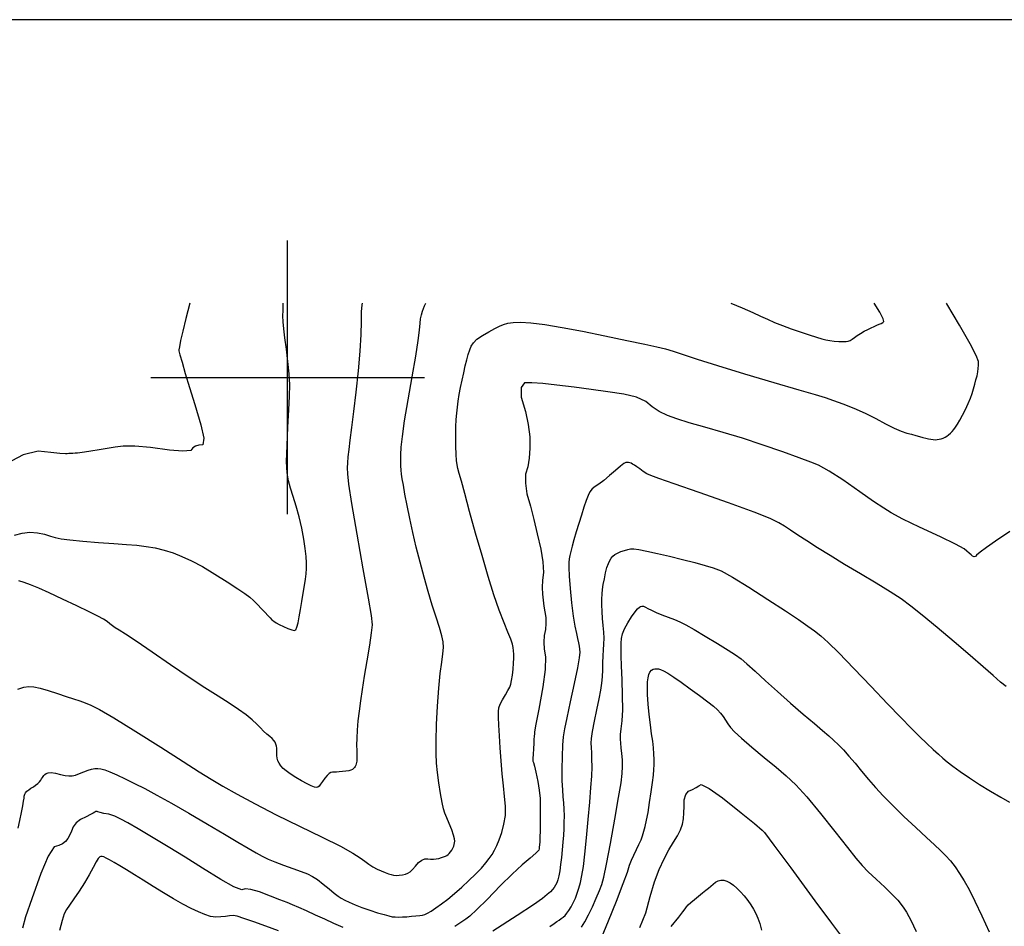
# Model space of a CAD drawing. Extents: x 349891 to 353091, y 1051115 to 1054115.
# Drawn here: x 350951 to 351131, y 1053900 to 1054065 of the extents above; entities that cross this region are included whole.
import ezdxf

# ---------------------------------------------------------------- set-up
doc = ezdxf.new("R2010")
doc.units = 0
doc.header["$LTSCALE"] = 25
doc.header["$MEASUREMENT"] = 0
for name, color, linetype in [('5', 5, 'CONTINUOUS'), ('GRID', 3, 'CONTINUOUS'), ('INDEX', 1, 'CONTINUOUS'), ('INTER', 33, 'CONTINUOUS')]:
    doc.layers.add(name, color=color, linetype=linetype)

# ---------------------------------------------------------------- blocks, each defined once
blk = doc.blocks.new('GRID')
at = {"layer": 'GRID'}
for p, q in [((0, -0.25), (0, 0.25)), ((-0.25, 0), (0.25, 0))]:
    blk.add_line(p, q, dxfattribs=at)

msp = doc.modelspace()

# ---------------------------------------------------------------- linework, layer by layer
at = {"layer": '5'}
msp.add_line((350041.36, 1054065.42), (353041.36, 1054065.42), dxfattribs=at)
at = {"layer": 'INDEX', "color": 1, "linetype": 'CONTINUOUS'}
for points, elevation in [([(350982.13, 1054013.57), (350981.39, 1054010.78), (350980.81, 1054008.44), (350980.44, 1054006.74), (350980.2, 1054005.6), (350980.08, 1054005.02), (350980.08, 1054005.01), (350980.08, 1054005), (350980.08, 1054004.97), (350980.08, 1054004.94), (350980.09, 1054004.91), (350980.09, 1054004.87), (350980.1, 1054004.82), (350980.3, 1054004.12), (350980.7, 1054002.75), (350981.28, 1054000.72), (350982.05, 1053998.14), (350983.01, 1053995.02), (350984.14, 1053991.34), (350984.65, 1053988.88), (350984.52, 1053987.63), (350983.77, 1053987.58), (350983.15, 1053987.41), (350982.65, 1053987.09), (350982.28, 1053986.65), (350980.86, 1053986.51), (350978.41, 1053986.67), (350974.91, 1053987.14), (350972.09, 1053987.39), (350969.95, 1053987.41), (350968.49, 1053987.23), (350967.02, 1053987.01), (350965.52, 1053986.77), (350964, 1053986.5), (350962.83, 1053986.31), (350962.02, 1053986.2), (350961.57, 1053986.15), (350961.14, 1053986.12), (350960.74, 1053986.1), (350960.37, 1053986.09), (350960.02, 1053986.07), (350959.68, 1053986.03), (350959.37, 1053985.99), (350958.38, 1053986.06), (350956.72, 1053986.24), (350954.38, 1053986.53), (350951.66, 1053985.84), (350948.56, 1053984.19)], 2470), ([(351132, 1053971.81), (351129.4, 1053970.02), (351127.78, 1053968.87), (351126.62, 1053968.02), (351125.94, 1053967.49), (351125.72, 1053967.26), (351125.48, 1053967.2), (351125.23, 1053967.29), (351124.95, 1053967.55), (351124.6, 1053967.86), (351124.18, 1053968.21), (351123.69, 1053968.62), (351122.08, 1053969.49), (351119.35, 1053970.82), (351115.5, 1053972.61), (351112.49, 1053974.08), (351110.33, 1053975.23), (351109.01, 1053976.05), (351107.1, 1053977.32), (351104.6, 1053979.05), (351101.5, 1053981.23), (351098.98, 1053982.86), (351097.04, 1053983.95), (351095.67, 1053984.49), (351093.51, 1053985.29), (351090.54, 1053986.35), (351086.77, 1053987.68), (351083.13, 1053988.87), (351079.62, 1053989.93), (351076.24, 1053990.86), (351073.42, 1053991.7), (351071.16, 1053992.43), (351069.45, 1053993.05), (351067.93, 1053993.78), (351066.61, 1053994.63), (351065.48, 1053995.57), (351063.75, 1053996.35), (351061.43, 1053996.95), (351058.51, 1053997.37), (351055.49, 1053997.78), (351052.39, 1053998.19), (351049.2, 1053998.59), (351046.63, 1053998.86), (351044.66, 1053999), (351043.31, 1053999.01), (351042.66, 1053998.14), (351042.72, 1053996.4), (351043.48, 1053993.78), (351043.99, 1053991.35), (351044.26, 1053989.11), (351044.28, 1053987.05), (351044.16, 1053985.23), (351043.9, 1053983.65), (351043.51, 1053982.29), (351043.46, 1053980.64), (351043.74, 1053978.7), (351044.37, 1053976.45), (351045, 1053974.02), (351045.64, 1053971.39), (351046.28, 1053968.58), (351046.66, 1053966.23), (351046.76, 1053964.33), (351046.6, 1053962.88), (351046.54, 1053961.56), (351046.58, 1053960.34), (351046.71, 1053959.25), (351046.86, 1053958.17), (351047.02, 1053957.1), (351047.19, 1053956.05), (351047.22, 1053954.98), (351047.12, 1053953.89), (351046.89, 1053952.77), (351046.81, 1053951.56), (351046.9, 1053950.26), (351047.14, 1053948.86), (351047.05, 1053946.57), (351046.64, 1053943.38), (351045.9, 1053939.31), (351045.4, 1053936.57), (351045.14, 1053935.16), (351045.12, 1053935.08), (351045.1, 1053934.82), (351045.07, 1053934.39), (351045.03, 1053933.77), (351044.99, 1053933.01), (351044.94, 1053932.11), (351044.88, 1053931.05), (351044.84, 1053930.33), (351044.83, 1053929.94), (351044.83, 1053929.89), (351044.85, 1053929.8), (351044.89, 1053929.69), (351044.94, 1053929.55), (351045.11, 1053928.91), (351045.38, 1053927.76), (351045.75, 1053926.1), (351046.01, 1053924.5), (351046.15, 1053922.96), (351046.17, 1053921.48), (351046.18, 1053920), (351046.17, 1053918.52), (351046.15, 1053917.04), (351046.13, 1053915.89), (351046.09, 1053915.04), (351046.05, 1053914.52), (351046, 1053914.1), (351045.95, 1053913.77), (351045.9, 1053913.54), (351045.37, 1053912.97), (351044.36, 1053912.07), (351042.87, 1053910.82), (351041.06, 1053909.15), (351038.92, 1053907.05), (351036.46, 1053904.52), (351034.59, 1053902.66), (351033.3, 1053901.47), (351032.6, 1053900.93), (351031.69, 1053900.3), (351030.58, 1053899.57)], 2480), ([(351064.4, 1053899.36), (351065.51, 1053902.07), (351066.27, 1053905.07), (351067.08, 1053907.72), (351067.94, 1053910.01), (351068.84, 1053911.94), (351069.7, 1053913.61), (351070.51, 1053915.01), (351071.26, 1053916.14), (351071.82, 1053917.22), (351072.18, 1053918.27), (351072.34, 1053919.27), (351072.45, 1053920.35), (351072.51, 1053921.51), (351072.51, 1053922.75), (351072.77, 1053923.68), (351073.27, 1053924.32), (351074.03, 1053924.65), (351074.67, 1053924.97), (351075.2, 1053925.27), (351075.62, 1053925.55), (351077.05, 1053924.82), (351079.48, 1053923.09), (351082.91, 1053920.35), (351085.34, 1053918.38), (351086.76, 1053917.18), (351087.17, 1053916.75), (351088.91, 1053914.46), (351091.99, 1053910.3), (351096.4, 1053904.27), (351099.43, 1053900.17), (351101.09, 1053897.98)], 2490), ([(351010.14, 1053899.4), (351008.46, 1053900.14), (351006.78, 1053900.89), (351005.12, 1053901.65), (351003.47, 1053902.42), (351002.05, 1053903.05), (351000.86, 1053903.55), (350999.9, 1053903.93), (350998.58, 1053904.44), (350996.89, 1053905.09), (350994.84, 1053905.88), (350993.28, 1053906.34), (350992.21, 1053906.47), (350991.64, 1053906.27), (350990.16, 1053906.83), (350987.76, 1053908.15), (350984.46, 1053910.23), (350981.25, 1053912.23), (350978.13, 1053914.15), (350975.1, 1053915.99), (350972.66, 1053917.45), (350970.8, 1053918.52), (350969.53, 1053919.21), (350968.38, 1053919.73), (350967.32, 1053920.08), (350966.38, 1053920.26), (350965.7, 1053920.41), (350965.29, 1053920.52), (350965.15, 1053920.59), (350964.96, 1053920.58), (350964.73, 1053920.49), (350964.46, 1053920.31), (350963.94, 1053920.02), (350963.16, 1053919.62), (350962.13, 1053919.12), (350961.34, 1053918.52), (350960.8, 1053917.81), (350960.5, 1053917.01), (350960.16, 1053916.3), (350959.79, 1053915.66), (350959.38, 1053915.12), (350958.83, 1053914.68), (350958.15, 1053914.35), (350957.34, 1053914.13), (350956.24, 1053912.44), (350954.88, 1053909.28), (350953.23, 1053904.64), (350952.1, 1053901.31), (350951.51, 1053899.28)], 2480)]:
    msp.add_lwpolyline(points, dxfattribs=dict(at, elevation=elevation))
at = {"layer": 'INTER', "linetype": 'CONTINUOUS'}
for points, elevation in [([(350950.74, 1053917.56), (350951.06, 1053918.98), (350951.35, 1053920.42), (350951.58, 1053921.64), (350951.58, 1053921.64), (350951.72, 1053922.49), (350951.8, 1053923.04), (350951.86, 1053923.42), (350951.95, 1053923.74), (350952.09, 1053924.04), (350952.32, 1053924.31), (350952.32, 1053924.31), (350952.66, 1053924.58), (350953.07, 1053924.85), (350953.51, 1053925.13), (350953.51, 1053925.13), (350953.93, 1053925.43), (350954.31, 1053925.73), (350954.62, 1053926.03), (350954.62, 1053926.03), (350954.85, 1053926.31), (350955.02, 1053926.56), (350955.16, 1053926.79), (350955.16, 1053926.79), (350955.3, 1053927), (350955.44, 1053927.2), (350955.62, 1053927.39), (350955.62, 1053927.39), (350955.85, 1053927.56), (350956.2, 1053927.68), (350956.75, 1053927.7), (350956.75, 1053927.7), (350957.54, 1053927.58), (350958.45, 1053927.39), (350959.31, 1053927.21), (350959.31, 1053927.21), (350960.01, 1053927.11), (350960.61, 1053927.12), (350961.24, 1053927.26), (350961.24, 1053927.26), (350961.97, 1053927.53), (350962.76, 1053927.85), (350963.51, 1053928.15), (350963.51, 1053928.15), (350964.15, 1053928.35), (350964.73, 1053928.44), (350965.27, 1053928.45), (350965.27, 1053928.45), (350965.86, 1053928.38), (350966.57, 1053928.19), (350967.52, 1053927.84), (350967.52, 1053927.84), (350968.77, 1053927.29), (350970.29, 1053926.58), (350972.01, 1053925.74), (350972.01, 1053925.74), (350973.9, 1053924.78), (350976.09, 1053923.61), (350978.75, 1053922.13), (350978.75, 1053922.13), (350981.95, 1053920.28), (350985.32, 1053918.3), (350988.43, 1053916.46), (350988.43, 1053916.46), (350990.91, 1053914.99), (350992.8, 1053913.87), (350994.23, 1053913.03), (350994.23, 1053913.03), (350995.36, 1053912.41), (350996.41, 1053911.89), (350997.64, 1053911.38), (350997.64, 1053911.38), (350999.22, 1053910.79), (351000.93, 1053910.18), (351002.47, 1053909.62), (351002.47, 1053909.62), (351003.64, 1053909.17), (351004.56, 1053908.71), (351005.46, 1053908.13), (351005.46, 1053908.13), (351006.5, 1053907.33), (351007.58, 1053906.45), (351008.53, 1053905.68), (351008.53, 1053905.68), (351009.22, 1053905.13), (351009.8, 1053904.74), (351010.43, 1053904.4), (351010.43, 1053904.4), (351011.26, 1053903.99), (351012.32, 1053903.53), (351013.59, 1053903.04), (351013.59, 1053903.04), (351015.01, 1053902.54), (351016.43, 1053902.09), (351017.64, 1053901.73), (351017.64, 1053901.73), (351018.5, 1053901.49), (351019.12, 1053901.36), (351019.68, 1053901.31), (351019.68, 1053901.31), (351020.29, 1053901.29), (351020.99, 1053901.31), (351021.78, 1053901.36), (351021.78, 1053901.36), (351022.63, 1053901.43), (351023.45, 1053901.5), (351024.15, 1053901.57), (351024.64, 1053901.63), (351025.05, 1053901.75), (351025.54, 1053901.98), (351025.54, 1053901.98), (351026.21, 1053902.38), (351027.08, 1053902.96), (351028.11, 1053903.7), (351028.11, 1053903.7), (351029.27, 1053904.59), (351030.53, 1053905.61), (351031.83, 1053906.74), (351031.83, 1053906.74), (351033.14, 1053907.95), (351034.37, 1053909.15), (351035.42, 1053910.25), (351035.42, 1053910.25), (351036.24, 1053911.18), (351036.86, 1053911.99), (351037.36, 1053912.74), (351037.36, 1053912.74), (351037.81, 1053913.51), (351038.24, 1053914.38), (351038.68, 1053915.44), (351038.68, 1053915.44), (351039.15, 1053916.76), (351039.55, 1053918.27), (351039.8, 1053919.89), (351039.8, 1053919.89), (351039.81, 1053921.55), (351039.65, 1053923.32), (351039.43, 1053925.28), (351039.43, 1053925.28), (351039.21, 1053927.5), (351039.02, 1053929.86), (351038.85, 1053932.23), (351038.85, 1053932.23), (351038.71, 1053934.45), (351038.6, 1053936.37), (351038.53, 1053937.87), (351038.53, 1053937.87), (351038.52, 1053938.86), (351038.61, 1053939.55), (351038.86, 1053940.21), (351038.86, 1053940.21), (351039.29, 1053941.03), (351039.81, 1053941.92), (351040.28, 1053942.71), (351040.28, 1053942.71), (351040.6, 1053943.32), (351040.8, 1053943.86), (351040.95, 1053944.56), (351040.95, 1053944.56), (351041.09, 1053945.53), (351041.21, 1053946.65), (351041.3, 1053947.74), (351041.3, 1053947.74), (351041.34, 1053948.66), (351041.33, 1053949.4), (351041.3, 1053950.01), (351041.3, 1053950.01), (351041.24, 1053950.57), (351041.1, 1053951.2), (351040.79, 1053952.09), (351040.79, 1053952.09), (351040.27, 1053953.37), (351039.56, 1053955.11), (351038.69, 1053957.39), (351038.69, 1053957.39), (351037.72, 1053960.24), (351036.66, 1053963.6), (351035.53, 1053967.4), (351035.53, 1053967.4), (351034.36, 1053971.49), (351033.27, 1053975.45), (351032.37, 1053978.74), (351032.37, 1053978.74), (351031.76, 1053981.01), (351031.37, 1053982.43), (351031.14, 1053983.34), (351031.14, 1053983.34), (351030.97, 1053984.03), (351030.86, 1053984.79), (351030.79, 1053985.86), (351030.79, 1053985.86), (351030.75, 1053987.41), (351030.74, 1053989.2), (351030.76, 1053990.92), (351030.76, 1053990.92), (351030.81, 1053992.31), (351030.9, 1053993.47), (351031.02, 1053994.54), (351031.02, 1053994.54), (351031.18, 1053995.67), (351031.38, 1053996.86), (351031.61, 1053998.14), (351031.61, 1053998.14), (351031.89, 1053999.47), (351032.18, 1054000.81), (351032.47, 1054002.08), (351032.76, 1054003.21), (351033.03, 1054004.19), (351033.29, 1054005.02), (351033.29, 1054005.02), (351033.55, 1054005.72), (351033.95, 1054006.34), (351034.61, 1054006.97), (351034.61, 1054006.97), (351035.61, 1054007.64), (351036.78, 1054008.32), (351037.88, 1054008.91), (351037.88, 1054008.91), (351038.75, 1054009.36), (351039.48, 1054009.69), (351040.24, 1054009.92), (351040.24, 1054009.92), (351041.2, 1054010.06), (351042.54, 1054010.1), (351044.43, 1054009.97), (351044.43, 1054009.97), (351047, 1054009.64), (351050.2, 1054009.11), (351053.93, 1054008.42), (351053.93, 1054008.42), (351058.01, 1054007.6), (351061.98, 1054006.77), (351065.27, 1054006.07), (351065.27, 1054006.07), (351067.52, 1054005.59), (351069.08, 1054005.21), (351070.5, 1054004.79), (351070.5, 1054004.79), (351072.3, 1054004.2), (351074.86, 1054003.35), (351078.57, 1054002.17), (351078.57, 1054002.17), (351083.54, 1054000.66), (351088.88, 1053999.08), (351093.45, 1053997.74), (351093.45, 1053997.74), (351096.44, 1053996.86), (351098.29, 1053996.29), (351099.78, 1053995.79), (351099.78, 1053995.79), (351101.52, 1053995.15), (351103.5, 1053994.36), (351105.55, 1053993.45), (351105.55, 1053993.45), (351107.52, 1053992.47), (351109.31, 1053991.52), (351110.86, 1053990.73), (351110.86, 1053990.73), (351112.13, 1053990.18), (351113.17, 1053989.82), (351114.05, 1053989.58), (351114.05, 1053989.58), (351114.84, 1053989.37), (351115.54, 1053989.18), (351116.15, 1053989.01), (351116.15, 1053989.01), (351116.68, 1053988.87), (351117.14, 1053988.75), (351117.57, 1053988.67), (351117.57, 1053988.67), (351117.98, 1053988.62), (351118.37, 1053988.6), (351118.76, 1053988.62), (351118.76, 1053988.62), (351119.13, 1053988.68), (351119.49, 1053988.77), (351119.84, 1053988.89), (351119.84, 1053988.89), (351120.18, 1053989.05), (351120.51, 1053989.25), (351120.83, 1053989.5), (351120.83, 1053989.5), (351121.15, 1053989.78), (351121.47, 1053990.1), (351121.78, 1053990.47), (351121.78, 1053990.47), (351122.1, 1053990.9), (351122.46, 1053991.43), (351122.88, 1053992.14), (351122.88, 1053992.14), (351123.39, 1053993.07), (351123.93, 1053994.12), (351124.43, 1053995.19), (351124.43, 1053995.19), (351124.82, 1053996.17), (351125.13, 1053997.07), (351125.39, 1053997.92), (351125.39, 1053997.92), (351125.63, 1053998.74), (351125.84, 1053999.52), (351126.03, 1054000.27), (351126.03, 1054000.27), (351126.17, 1054000.98), (351126.26, 1054001.63), (351126.31, 1054002.24), (351126.27, 1054002.88), (351125.86, 1054004.01), (351124.76, 1054006.13), (351124.76, 1054006.13), (351122.82, 1054009.53), (351120.5, 1054013.45), (351120.42, 1054013.59)], 2478), ([(351081, 1054013.58), (351083.11, 1054012.72), (351085.03, 1054011.88), (351086.47, 1054011.21), (351087.72, 1054010.63), (351087.72, 1054010.63), (351089.03, 1054010.06), (351090.47, 1054009.48), (351092.04, 1054008.89), (351092.04, 1054008.89), (351093.72, 1054008.3), (351095.34, 1054007.76), (351096.7, 1054007.32), (351096.7, 1054007.32), (351097.67, 1054007.03), (351098.4, 1054006.85), (351099.1, 1054006.74), (351099.1, 1054006.74), (351099.93, 1054006.64), (351100.79, 1054006.57), (351101.55, 1054006.53), (351101.55, 1054006.53), (351102.1, 1054006.53), (351102.5, 1054006.59), (351102.83, 1054006.73), (351102.83, 1054006.73), (351103.19, 1054006.96), (351103.61, 1054007.27), (351104.12, 1054007.63), (351104.12, 1054007.63), (351104.72, 1054008.03), (351105.38, 1054008.42), (351106.04, 1054008.78), (351106.04, 1054008.78), (351106.66, 1054009.08), (351107.21, 1054009.32), (351107.7, 1054009.53), (351107.7, 1054009.53), (351108.13, 1054009.71), (351108.49, 1054009.87), (351108.79, 1054010.01), (351108.79, 1054010.01), (351108.98, 1054010.19), (351108.88, 1054010.71), (351108.24, 1054011.92), (351108.24, 1054011.92), (351107.21, 1054013.59)], 2476), ([(350950.07, 1053971.15), (350951.45, 1053971.5), (350952.89, 1053971.67), (350952.89, 1053971.67), (350954.29, 1053971.57), (350955.55, 1053971.3), (350956.63, 1053970.98), (350956.63, 1053970.98), (350957.52, 1053970.71), (350958.57, 1053970.49), (350960.17, 1053970.27), (350960.17, 1053970.27), (350962.58, 1053970.03), (350965.44, 1053969.79), (350968.22, 1053969.59), (350968.22, 1053969.59), (350970.52, 1053969.43), (350972.41, 1053969.28), (350974.11, 1053969.08), (350974.11, 1053969.08), (350975.76, 1053968.79), (350977.4, 1053968.39), (350979.04, 1053967.88), (350979.04, 1053967.88), (350980.68, 1053967.26), (350982.44, 1053966.45), (350984.43, 1053965.38), (350984.43, 1053965.38), (350986.7, 1053964.02), (350988.97, 1053962.58), (350990.89, 1053961.33), (350990.89, 1053961.33), (350992.2, 1053960.45), (350993.08, 1053959.82), (350993.78, 1053959.21), (350993.78, 1053959.21), (350994.51, 1053958.48), (350995.23, 1053957.69), (350995.88, 1053956.97), (350995.88, 1053956.97), (350996.39, 1053956.42), (350996.78, 1053956), (350997.12, 1053955.68), (350997.12, 1053955.68), (350997.46, 1053955.4), (350997.87, 1053955.12), (350998.44, 1053954.81), (350999.21, 1053954.44), (351000.03, 1053954.07), (351000.75, 1053953.8), (351000.75, 1053953.8), (351001.21, 1053953.69), (351001.49, 1053953.83), (351001.69, 1053954.29), (351001.69, 1053954.29), (351001.9, 1053955.1), (351002.12, 1053956.21), (351002.36, 1053957.55), (351002.36, 1053957.55), (351002.61, 1053959.03), (351002.86, 1053960.53), (351003.08, 1053961.91), (351003.08, 1053961.91), (351003.25, 1053963.08), (351003.38, 1053964.09), (351003.46, 1053965.05), (351003.46, 1053965.05), (351003.46, 1053966.06), (351003.39, 1053967.23), (351003.22, 1053968.67), (351003.22, 1053968.67), (351002.95, 1053970.43), (351002.57, 1053972.42), (351002.11, 1053974.46), (351002.11, 1053974.46), (351001.57, 1053976.41), (351001.03, 1053978.19), (351000.53, 1053979.73), (351000.53, 1053979.73), (351000.14, 1053981.05), (350999.89, 1053982.53), (350999.8, 1053984.59), (350999.8, 1053984.59), (350999.88, 1053987.52), (351000.04, 1053990.87), (351000.22, 1053994.03), (351000.22, 1053994.03), (351000.34, 1053996.54), (351000.37, 1053998.62), (351000.27, 1054000.64), (351000.27, 1054000.64), (351000.05, 1054002.87), (350999.76, 1054005.15), (350999.48, 1054007.22), (350999.48, 1054007.22), (350999.29, 1054008.87), (350999.19, 1054010.18), (350999.14, 1054011.26), (350999.14, 1054011.26), (350999.15, 1054012.22), (350999.17, 1054013.07), (350999.2, 1054013.58)], 2472), ([(350950.66, 1053942.97), (350951.75, 1053943.32), (350951.75, 1053943.32), (350952.68, 1053943.46), (350953.61, 1053943.4), (350954.74, 1053943.14), (350954.74, 1053943.14), (350956.23, 1053942.7), (350957.9, 1053942.17), (350959.51, 1053941.65), (350959.51, 1053941.65), (350960.86, 1053941.21), (350961.99, 1053940.83), (350963, 1053940.48), (350964.04, 1053940.06), (350965.6, 1053939.26), (350968.23, 1053937.71), (350968.23, 1053937.71), (350972.22, 1053935.24), (350976.8, 1053932.35), (350980.92, 1053929.72), (350980.92, 1053929.72), (350983.85, 1053927.86), (350986, 1053926.51), (350988.12, 1053925.26), (350988.12, 1053925.26), (350990.79, 1053923.75), (350994.08, 1053921.98), (350997.92, 1053920.01), (350997.92, 1053920.01), (351002.17, 1053917.93), (351006.3, 1053915.93), (351009.69, 1053914.23), (351009.69, 1053914.23), (351011.92, 1053913), (351013.24, 1053912.14), (351014.09, 1053911.5), (351014.09, 1053911.5), (351014.85, 1053910.96), (351015.6, 1053910.48), (351016.35, 1053910.07), (351016.35, 1053910.07), (351017.11, 1053909.73), (351017.83, 1053909.45), (351018.45, 1053909.22), (351018.45, 1053909.22), (351018.94, 1053909.06), (351019.38, 1053908.95), (351019.84, 1053908.92), (351019.84, 1053908.92), (351020.4, 1053908.95), (351020.99, 1053909.03), (351021.54, 1053909.16), (351021.54, 1053909.16), (351021.99, 1053909.32), (351022.4, 1053909.58), (351022.84, 1053910), (351022.84, 1053910), (351023.36, 1053910.6), (351023.94, 1053911.24), (351024.53, 1053911.72), (351024.53, 1053911.72), (351025.09, 1053911.92), (351025.62, 1053911.91), (351026.14, 1053911.85), (351026.14, 1053911.85), (351026.65, 1053911.85), (351027.15, 1053911.91), (351027.64, 1053912.02), (351027.64, 1053912.02), (351028.1, 1053912.16), (351028.51, 1053912.31), (351028.86, 1053912.45), (351028.86, 1053912.45), (351029.13, 1053912.57), (351029.34, 1053912.71), (351029.55, 1053912.91), (351029.55, 1053912.91), (351029.77, 1053913.2), (351030, 1053913.55), (351030.2, 1053913.92), (351030.2, 1053913.92), (351030.35, 1053914.26), (351030.45, 1053914.58), (351030.53, 1053914.88), (351030.53, 1053914.88), (351030.57, 1053915.18), (351030.53, 1053915.6), (351030.34, 1053916.27), (351030.34, 1053916.27), (351029.99, 1053917.26), (351029.53, 1053918.4), (351029.1, 1053919.46), (351029.1, 1053919.46), (351028.76, 1053920.29), (351028.49, 1053921.11), (351028.23, 1053922.25), (351028.23, 1053922.25), (351027.95, 1053923.89), (351027.65, 1053925.83), (351027.4, 1053927.75), (351027.4, 1053927.75), (351027.23, 1053929.45), (351027.15, 1053931.22), (351027.15, 1053933.48), (351027.15, 1053933.48), (351027.24, 1053936.49), (351027.4, 1053939.88), (351027.62, 1053943.13), (351027.62, 1053943.13), (351027.9, 1053945.81), (351028.16, 1053947.9), (351028.37, 1053949.46), (351028.47, 1053950.61), (351028.41, 1053951.6), (351028.17, 1053952.73), (351028.17, 1053952.73), (351027.73, 1053954.24), (351027.13, 1053956.13), (351026.43, 1053958.35), (351026.43, 1053958.35), (351025.7, 1053960.82), (351024.95, 1053963.46), (351024.22, 1053966.2), (351024.22, 1053966.2), (351023.52, 1053968.95), (351022.88, 1053971.64), (351022.32, 1053974.21), (351022.32, 1053974.21), (351021.83, 1053976.56), (351021.44, 1053978.62), (351021.15, 1053980.26), (351021.15, 1053980.26), (351020.95, 1053981.45), (351020.83, 1053982.31), (351020.76, 1053983.04), (351020.76, 1053983.04), (351020.71, 1053983.81), (351020.68, 1053984.71), (351020.7, 1053985.81), (351020.7, 1053985.81), (351020.77, 1053987.22), (351020.97, 1053989.19), (351021.38, 1053992.03), (351021.38, 1053992.03), (351022.03, 1053995.86), (351022.79, 1054000.08), (351023.46, 1054003.9), (351023.46, 1054003.9), (351023.88, 1054006.72), (351024.11, 1054008.63), (351024.22, 1054009.88), (351024.22, 1054009.88), (351024.31, 1054010.73), (351024.44, 1054011.41), (351024.67, 1054012.13), (351024.67, 1054012.13), (351025.04, 1054013.06), (351025.27, 1054013.58)], 2476), ([(351013.6, 1054013.58), (351013.55, 1054013.29), (351013.45, 1054012), (351013.45, 1054012), (351013.42, 1054010.21), (351013.38, 1054007.83), (351013.22, 1054004.81), (351013.22, 1054004.81), (351012.9, 1054001.17), (351012.47, 1053997.32), (351012.03, 1053993.73), (351012.03, 1053993.73), (351011.66, 1053990.81), (351011.37, 1053988.53), (351011.16, 1053986.78), (351011.16, 1053986.78), (351011.01, 1053985.44), (351010.92, 1053984.37), (351010.89, 1053983.43), (351010.89, 1053983.43), (351010.91, 1053982.37), (351011.12, 1053980.47), (351011.66, 1053976.92), (351011.66, 1053976.92), (351012.62, 1053971.31), (351013.74, 1053964.96), (351014.7, 1053959.59), (351014.7, 1053959.59), (351015.26, 1053956.44), (351015.43, 1053954.75), (351015.29, 1053953.25), (351015.29, 1053953.25), (351014.94, 1053950.99), (351014.47, 1053948.18), (351014, 1053945.36), (351014, 1053945.36), (351013.61, 1053942.92), (351013.3, 1053940.84), (351013.05, 1053938.96), (351013.05, 1053938.96), (351012.85, 1053937.16), (351012.71, 1053935.49), (351012.63, 1053933.99), (351012.63, 1053933.99), (351012.6, 1053932.73), (351012.62, 1053931.73), (351012.65, 1053930.97), (351012.65, 1053930.97), (351012.66, 1053930.45), (351012.66, 1053930.09), (351012.64, 1053929.82), (351012.64, 1053929.82), (351012.6, 1053929.55), (351012.54, 1053929.29), (351012.46, 1053929.04), (351012.46, 1053929.04), (351012.35, 1053928.82), (351012.21, 1053928.62), (351012.04, 1053928.44), (351012.04, 1053928.44), (351011.84, 1053928.29), (351011.57, 1053928.17), (351011.17, 1053928.06), (351011.17, 1053928.06), (351010.62, 1053927.97), (351010, 1053927.89), (351009.41, 1053927.84), (351009.41, 1053927.84), (351008.93, 1053927.82), (351008.54, 1053927.8), (351008.21, 1053927.77), (351008.21, 1053927.77), (351007.91, 1053927.7), (351007.59, 1053927.53), (351007.23, 1053927.2), (351007.23, 1053927.2), (351006.81, 1053926.69), (351006.39, 1053926.1), (351006.02, 1053925.57), (351006.02, 1053925.57), (351005.76, 1053925.21), (351005.53, 1053925.02), (351005.26, 1053924.97), (351005.26, 1053924.97), (351004.88, 1053925.06), (351004.32, 1053925.29), (351003.54, 1053925.68), (351003.54, 1053925.68), (351002.54, 1053926.22), (351001.47, 1053926.84), (351000.48, 1053927.46), (351000.48, 1053927.46), (350999.71, 1053928.01), (350999.15, 1053928.49), (350998.74, 1053928.96), (350998.74, 1053928.96), (350998.43, 1053929.42), (350998.21, 1053929.89), (350998.08, 1053930.36), (350998.08, 1053930.36), (350998.04, 1053930.84), (350998.04, 1053931.31), (350998.05, 1053931.76), (350998.05, 1053931.76), (350998.02, 1053932.18), (350997.96, 1053932.57), (350997.85, 1053932.92), (350997.85, 1053932.92), (350997.71, 1053933.25), (350997.48, 1053933.57), (350997.16, 1053933.92), (350997.16, 1053933.92), (350996.72, 1053934.31), (350996.18, 1053934.76), (350995.61, 1053935.28), (350995.61, 1053935.28), (350995.03, 1053935.88), (350994.36, 1053936.57), (350993.51, 1053937.35), (350993.51, 1053937.35), (350992.4, 1053938.25), (350990.99, 1053939.27), (350989.3, 1053940.41), (350989.3, 1053940.41), (350987.28, 1053941.7), (350984.87, 1053943.23), (350981.97, 1053945.12), (350981.97, 1053945.12), (350978.6, 1053947.42), (350975.2, 1053949.76), (350972.32, 1053951.73), (350972.32, 1053951.73), (350970.37, 1053953), (350969.19, 1053953.74), (350968.48, 1053954.18), (350968.48, 1053954.18), (350967.95, 1053954.56), (350967.49, 1053954.94), (350966.98, 1053955.33), (350966.98, 1053955.33), (350966.31, 1053955.76), (350965.28, 1053956.33), (350963.69, 1053957.14), (350963.69, 1053957.14), (350961.44, 1053958.23), (350958.86, 1053959.45), (350956.43, 1053960.57), (350956.43, 1053960.57), (350954.49, 1053961.43), (350953, 1053962.05), (350951.83, 1053962.49), (350951.83, 1053962.49), (350950.85, 1053962.8)], 2474), ([(351131.34, 1053943.46), (351130.33, 1053944.26), (351130.33, 1053944.26), (351128.96, 1053945.45), (351127.13, 1053947.07), (351124.75, 1053949.15), (351124.75, 1053949.15), (351121.82, 1053951.65), (351118.73, 1053954.23), (351115.98, 1053956.5), (351115.98, 1053956.5), (351113.9, 1053958.18), (351112.13, 1053959.49), (351110.16, 1053960.79), (351110.16, 1053960.79), (351107.62, 1053962.34), (351104.73, 1053964.06), (351101.82, 1053965.8), (351101.82, 1053965.8), (351099.18, 1053967.4), (351096.87, 1053968.84), (351094.91, 1053970.09), (351094.91, 1053970.09), (351093.28, 1053971.16), (351091.94, 1053972.04), (351090.84, 1053972.77), (351090.84, 1053972.77), (351089.8, 1053973.4), (351088.19, 1053974.16), (351085.26, 1053975.32), (351085.26, 1053975.32), (351080.6, 1053977.02), (351075.26, 1053978.92), (351070.66, 1053980.53), (351070.66, 1053980.53), (351067.83, 1053981.51), (351066.41, 1053982.03), (351065.68, 1053982.38), (351065.68, 1053982.38), (351065.02, 1053982.79), (351064.39, 1053983.25), (351063.83, 1053983.65), (351063.83, 1053983.65), (351063.4, 1053983.95), (351063.07, 1053984.15), (351062.8, 1053984.28), (351062.8, 1053984.28), (351062.54, 1053984.37), (351062.29, 1053984.43), (351062.06, 1053984.45), (351062.06, 1053984.45), (351061.81, 1053984.42), (351061.45, 1053984.24), (351060.85, 1053983.78), (351060.85, 1053983.78), (351059.93, 1053982.98), (351058.84, 1053982.02), (351057.78, 1053981.13), (351057.78, 1053981.13), (351056.89, 1053980.49), (351056.2, 1053980.02), (351055.66, 1053979.6), (351055.66, 1053979.6), (351055.26, 1053979.09), (351054.92, 1053978.42), (351054.58, 1053977.5), (351054.58, 1053977.5), (351054.16, 1053976.27), (351053.69, 1053974.82), (351053.21, 1053973.27), (351053.21, 1053973.27), (351052.75, 1053971.73), (351052.34, 1053970.31), (351052, 1053969.1), (351052, 1053969.1), (351051.76, 1053968.16), (351051.59, 1053967.44), (351051.48, 1053966.81), (351051.48, 1053966.81), (351051.4, 1053966.15), (351051.39, 1053965.2), (351051.46, 1053963.66), (351051.46, 1053963.66), (351051.65, 1053961.38), (351051.92, 1053958.75), (351052.22, 1053956.31), (351052.22, 1053956.31), (351052.51, 1053954.47), (351052.78, 1053953.16), (351053.01, 1053952.22), (351053.01, 1053952.22), (351053.18, 1053951.47), (351053.3, 1053950.86), (351053.37, 1053950.31), (351053.37, 1053950.31), (351053.4, 1053949.72), (351053.29, 1053948.71), (351052.96, 1053946.88), (351052.96, 1053946.88), (351052.36, 1053943.99), (351051.65, 1053940.67), (351051.01, 1053937.72), (351051.01, 1053937.72), (351050.6, 1053935.7), (351050.38, 1053934.24), (351050.27, 1053932.72), (351050.27, 1053932.72), (351050.18, 1053930.67), (351050.14, 1053928.36), (351050.15, 1053926.22), (351050.15, 1053926.22), (351050.22, 1053924.57), (351050.33, 1053923.3), (351050.43, 1053922.17), (351050.43, 1053922.17), (351050.5, 1053921), (351050.53, 1053919.8), (351050.52, 1053918.6), (351050.52, 1053918.6), (351050.48, 1053917.44), (351050.41, 1053916.25), (351050.31, 1053914.99), (351050.31, 1053914.99), (351050.19, 1053913.61), (351050.05, 1053912.2), (351049.89, 1053910.89), (351049.89, 1053910.89), (351049.73, 1053909.76), (351049.56, 1053908.84), (351049.38, 1053908.1), (351049.38, 1053908.1), (351049.19, 1053907.54), (351048.97, 1053907.1), (351048.73, 1053906.72), (351048.73, 1053906.72), (351048.43, 1053906.34), (351048.03, 1053905.91), (351047.46, 1053905.39), (351047.46, 1053905.39), (351046.57, 1053904.67), (351044.92, 1053903.5), (351041.97, 1053901.55), (351041.97, 1053901.55), (351037.51, 1053898.7)], 2482), ([(351047.91, 1053899.57), (351048.72, 1053900.1), (351049.24, 1053900.45), (351049.24, 1053900.45), (351049.66, 1053900.74), (351050.03, 1053901.02), (351050.38, 1053901.3), (351050.38, 1053901.3), (351050.71, 1053901.6), (351051.04, 1053901.98), (351051.4, 1053902.49), (351051.4, 1053902.49), (351051.8, 1053903.14), (351052.21, 1053903.92), (351052.6, 1053904.76), (351052.6, 1053904.76), (351052.95, 1053905.64), (351053.25, 1053906.58), (351053.53, 1053907.63), (351053.53, 1053907.63), (351053.8, 1053908.88), (351054.06, 1053910.51), (351054.35, 1053912.77), (351054.35, 1053912.77), (351054.65, 1053915.78), (351054.95, 1053919.13), (351055.22, 1053922.33), (351055.22, 1053922.33), (351055.43, 1053924.97), (351055.58, 1053927.07), (351055.65, 1053928.77), (351055.65, 1053928.77), (351055.63, 1053930.18), (351055.58, 1053931.34), (351055.52, 1053932.28), (351055.52, 1053932.28), (351055.49, 1053933.07), (351055.55, 1053933.95), (351055.75, 1053935.23), (351055.75, 1053935.23), (351056.11, 1053937.09), (351056.54, 1053939.22), (351056.95, 1053941.22), (351056.95, 1053941.22), (351057.25, 1053942.79), (351057.44, 1053944.05), (351057.55, 1053945.22), (351057.55, 1053945.22), (351057.6, 1053946.49), (351057.63, 1053947.8), (351057.67, 1053949.05), (351057.67, 1053949.05), (351057.75, 1053950.17), (351057.82, 1053951.21), (351057.84, 1053952.27), (351057.78, 1053953.41), (351057.66, 1053954.63), (351057.55, 1053955.89), (351057.55, 1053955.89), (351057.48, 1053957.16), (351057.45, 1053958.38), (351057.46, 1053959.46), (351057.46, 1053959.46), (351057.5, 1053960.38), (351057.58, 1053961.21), (351057.71, 1053962.11), (351057.71, 1053962.11), (351057.9, 1053963.16), (351058.13, 1053964.24), (351058.38, 1053965.21), (351058.38, 1053965.21), (351058.63, 1053965.95), (351058.89, 1053966.49), (351059.16, 1053966.91), (351059.16, 1053966.91), (351059.46, 1053967.27), (351059.83, 1053967.58), (351060.3, 1053967.87), (351060.3, 1053967.87), (351060.91, 1053968.13), (351061.56, 1053968.35), (351062.16, 1053968.52), (351062.16, 1053968.52), (351062.67, 1053968.62), (351063.28, 1053968.62), (351064.22, 1053968.49), (351064.22, 1053968.49), (351065.69, 1053968.21), (351067.6, 1053967.8), (351069.81, 1053967.28), (351069.81, 1053967.28), (351072.17, 1053966.7), (351074.43, 1053966.11), (351076.35, 1053965.61), (351076.35, 1053965.61), (351077.81, 1053965.19), (351079.27, 1053964.59), (351081.31, 1053963.46), (351081.31, 1053963.46), (351084.31, 1053961.61), (351087.78, 1053959.39), (351090.99, 1053957.29), (351090.99, 1053957.29), (351093.38, 1053955.69), (351095.07, 1053954.52), (351096.34, 1053953.61), (351096.34, 1053953.61), (351097.48, 1053952.73), (351098.83, 1053951.53), (351100.78, 1053949.62), (351100.78, 1053949.62), (351103.52, 1053946.77), (351106.66, 1053943.46), (351109.66, 1053940.29), (351109.66, 1053940.29), (351112.09, 1053937.77), (351113.99, 1053935.85), (351115.54, 1053934.32), (351115.54, 1053934.32), (351116.87, 1053933.04), (351118.02, 1053931.95), (351118.97, 1053931.06), (351118.97, 1053931.06), (351119.77, 1053930.33), (351120.57, 1053929.65), (351121.58, 1053928.87), (351121.58, 1053928.87), (351122.95, 1053927.89), (351124.63, 1053926.75), (351126.51, 1053925.54), (351126.51, 1053925.54), (351128.48, 1053924.33), (351130.36, 1053923.23), (351131.95, 1053922.3)], 2484), ([(351053.7, 1053899.43), (351054.34, 1053900.44), (351055.01, 1053901.68), (351055.01, 1053901.68), (351055.72, 1053903.18), (351056.42, 1053904.74), (351057.01, 1053906.12), (351057.01, 1053906.12), (351057.43, 1053907.22), (351057.81, 1053908.59), (351058.3, 1053910.96), (351058.3, 1053910.96), (351059.02, 1053914.75), (351059.82, 1053919.17), (351060.51, 1053923.14), (351060.51, 1053923.14), (351060.96, 1053925.85), (351061.18, 1053927.57), (351061.24, 1053928.82), (351061.24, 1053928.82), (351061.2, 1053930.03), (351061.09, 1053931.21), (351060.98, 1053932.24), (351060.98, 1053932.24), (351060.88, 1053933.07), (351060.83, 1053933.82), (351060.86, 1053934.65), (351060.86, 1053934.65), (351060.99, 1053935.72), (351061.15, 1053937.2), (351061.25, 1053939.22), (351061.25, 1053939.22), (351061.24, 1053941.84), (351061.16, 1053944.67), (351061.05, 1053947.21), (351061.05, 1053947.21), (351060.98, 1053949.09), (351060.96, 1053950.41), (351060.97, 1053951.4), (351060.97, 1053951.4), (351061.03, 1053952.24), (351061.21, 1053953.07), (351061.58, 1053954), (351061.58, 1053954), (351062.18, 1053955.09), (351062.88, 1053956.2), (351063.52, 1053957.11), (351063.52, 1053957.11), (351063.98, 1053957.69), (351064.3, 1053957.98), (351064.53, 1053958.11), (351064.53, 1053958.11), (351064.77, 1053958.16), (351065.03, 1053958.13), (351065.39, 1053957.99), (351065.39, 1053957.99), (351065.86, 1053957.75), (351066.51, 1053957.41), (351067.36, 1053957), (351067.36, 1053957), (351068.42, 1053956.57), (351069.59, 1053956.13), (351070.71, 1053955.7), (351070.71, 1053955.7), (351071.71, 1053955.29), (351072.81, 1053954.75), (351074.3, 1053953.91), (351074.3, 1053953.91), (351076.33, 1053952.69), (351078.57, 1053951.32), (351080.52, 1053950.11), (351080.52, 1053950.11), (351081.88, 1053949.26), (351082.89, 1053948.54), (351083.97, 1053947.63), (351083.97, 1053947.63), (351085.46, 1053946.27), (351087.33, 1053944.52), (351089.53, 1053942.52), (351089.53, 1053942.52), (351091.92, 1053940.41), (351094.26, 1053938.39), (351096.29, 1053936.67), (351096.29, 1053936.67), (351097.8, 1053935.39), (351098.91, 1053934.44), (351099.81, 1053933.63), (351100.69, 1053932.8), (351101.6, 1053931.85), (351102.6, 1053930.74), (351102.6, 1053930.74), (351103.72, 1053929.42), (351104.93, 1053927.96), (351106.17, 1053926.47), (351106.17, 1053926.47), (351107.45, 1053925), (351108.87, 1053923.47), (351110.58, 1053921.73), (351110.58, 1053921.73), (351112.65, 1053919.71), (351114.83, 1053917.66), (351116.78, 1053915.84), (351116.78, 1053915.84), (351118.27, 1053914.49), (351119.38, 1053913.45), (351120.29, 1053912.53), (351120.29, 1053912.53), (351121.16, 1053911.55), (351122.01, 1053910.46), (351122.84, 1053909.26), (351122.84, 1053909.26), (351123.68, 1053907.94), (351124.58, 1053906.31), (351125.64, 1053904.2), (351125.64, 1053904.2), (351126.9, 1053901.5), (351128.23, 1053898.61)], 2486), ([(351057.35, 1053897.51), (351058.66, 1053900.6), (351060.11, 1053904.2), (351061.35, 1053907.4), (351061.35, 1053907.4), (351062.1, 1053909.51), (351062.52, 1053910.78), (351062.84, 1053911.69), (351062.84, 1053911.69), (351063.27, 1053912.64), (351063.76, 1053913.62), (351064.23, 1053914.55), (351064.23, 1053914.55), (351064.6, 1053915.39), (351064.89, 1053916.17), (351065.14, 1053916.98), (351065.14, 1053916.98), (351065.38, 1053917.88), (351065.62, 1053919), (351065.89, 1053920.43), (351065.89, 1053920.43), (351066.18, 1053922.24), (351066.46, 1053924.17), (351066.7, 1053925.91), (351066.7, 1053925.91), (351066.86, 1053927.23), (351066.96, 1053928.25), (351067, 1053929.16), (351067, 1053929.16), (351067.01, 1053930.1), (351066.97, 1053931.13), (351066.88, 1053932.24), (351066.88, 1053932.24), (351066.73, 1053933.45), (351066.53, 1053934.82), (351066.32, 1053936.43), (351066.32, 1053936.43), (351066.11, 1053938.31), (351065.93, 1053940.25), (351065.81, 1053941.99), (351065.81, 1053941.99), (351065.77, 1053943.33), (351065.8, 1053944.33), (351065.9, 1053945.07), (351065.9, 1053945.07), (351066.04, 1053945.67), (351066.24, 1053946.11), (351066.5, 1053946.43), (351066.5, 1053946.43), (351066.8, 1053946.6), (351067.12, 1053946.68), (351067.45, 1053946.7), (351067.45, 1053946.7), (351067.78, 1053946.68), (351068.18, 1053946.58), (351068.73, 1053946.33), (351068.73, 1053946.33), (351069.52, 1053945.88), (351070.59, 1053945.19), (351071.95, 1053944.25), (351071.95, 1053944.25), (351073.6, 1053943.06), (351075.3, 1053941.81), (351076.79, 1053940.68), (351076.79, 1053940.68), (351077.88, 1053939.84), (351078.61, 1053939.19), (351079.15, 1053938.6), (351079.15, 1053938.6), (351079.61, 1053937.96), (351080.03, 1053937.29), (351080.46, 1053936.62), (351080.93, 1053935.97), (351081.68, 1053935.16), (351082.95, 1053933.99), (351082.95, 1053933.99), (351084.86, 1053932.36), (351087.13, 1053930.5), (351089.32, 1053928.69), (351089.32, 1053928.69), (351091.16, 1053927.14), (351092.9, 1053925.49), (351094.91, 1053923.28), (351094.91, 1053923.28), (351097.41, 1053920.25), (351100.05, 1053916.92), (351102.33, 1053914.02), (351102.33, 1053914.02), (351103.9, 1053912.06), (351105.02, 1053910.75), (351106.15, 1053909.59), (351106.15, 1053909.59), (351107.59, 1053908.21), (351109.16, 1053906.73), (351110.54, 1053905.39), (351110.54, 1053905.39), (351111.53, 1053904.38), (351112.18, 1053903.6), (351112.67, 1053902.91), (351112.67, 1053902.91), (351113.13, 1053902.2), (351113.58, 1053901.42), (351114.01, 1053900.59), (351114.01, 1053900.59), (351114.44, 1053899.69), (351114.89, 1053898.65)], 2488), ([(350998.35, 1053898.8), (350996.03, 1053899.61), (350993.8, 1053900.41), (350991.98, 1053901.05), (350991.98, 1053901.05), (350990.78, 1053901.43), (350990.01, 1053901.56), (350989.38, 1053901.54), (350989.38, 1053901.54), (350988.64, 1053901.42), (350987.79, 1053901.31), (350986.86, 1053901.28), (350986.86, 1053901.28), (350985.9, 1053901.42), (350984.85, 1053901.74), (350983.69, 1053902.22), (350983.69, 1053902.22), (350982.35, 1053902.86), (350980.84, 1053903.66), (350979.15, 1053904.62), (350979.15, 1053904.62), (350977.31, 1053905.73), (350975.42, 1053906.9), (350973.6, 1053908.03), (350973.6, 1053908.03), (350971.97, 1053909.04), (350970.54, 1053909.92), (350969.31, 1053910.66), (350969.31, 1053910.66), (350968.28, 1053911.27), (350967.46, 1053911.74), (350966.83, 1053912.08), (350966.83, 1053912.08), (350966.4, 1053912.29), (350966.1, 1053912.38), (350965.87, 1053912.38), (350965.87, 1053912.38), (350965.65, 1053912.28), (350965.36, 1053911.99), (350964.97, 1053911.37), (350964.97, 1053911.37), (350964.43, 1053910.35), (350963.73, 1053909.02), (350962.88, 1053907.53), (350962.88, 1053907.53), (350961.9, 1053906.01), (350960.92, 1053904.61), (350960.1, 1053903.47), (350960.1, 1053903.47), (350959.54, 1053902.66), (350959.15, 1053901.86), (350958.77, 1053900.68), (350958.77, 1053900.68), (350958.28, 1053898.84)], 2482), ([(351070.14, 1053899.54), (351071.51, 1053901.26), (351072.26, 1053902.24), (351072.65, 1053902.79), (351072.65, 1053902.79), (351072.93, 1053903.17), (351073.24, 1053903.52), (351073.69, 1053903.94), (351073.69, 1053903.94), (351074.35, 1053904.5), (351075.12, 1053905.12), (351075.86, 1053905.72), (351075.86, 1053905.72), (351076.46, 1053906.2), (351076.94, 1053906.6), (351077.36, 1053906.97), (351077.36, 1053906.97), (351077.79, 1053907.33), (351078.24, 1053907.66), (351078.72, 1053907.91), (351078.72, 1053907.91), (351079.22, 1053908.02), (351079.74, 1053908.01), (351080.3, 1053907.86), (351080.3, 1053907.86), (351080.89, 1053907.57), (351081.5, 1053907.15), (351082.14, 1053906.6), (351082.14, 1053906.6), (351082.81, 1053905.92), (351083.47, 1053905.15), (351084.1, 1053904.34), (351084.1, 1053904.34), (351084.66, 1053903.52), (351085.16, 1053902.72), (351085.59, 1053901.93), (351085.59, 1053901.93), (351085.96, 1053901.11), (351086.3, 1053900.14), (351086.62, 1053898.87)], 2492)]:
    msp.add_lwpolyline(points, dxfattribs=dict(at, elevation=elevation))

# ---------------------------------------------------------------- block references
at = {"layer": 'GRID', "linetype": 'CONTINUOUS', "xscale": 100, "yscale": 100, "zscale": 100}
msp.add_blockref('GRID', (351000, 1054000, 2678), dxfattribs=at)

doc.saveas('drawing.dxf')
